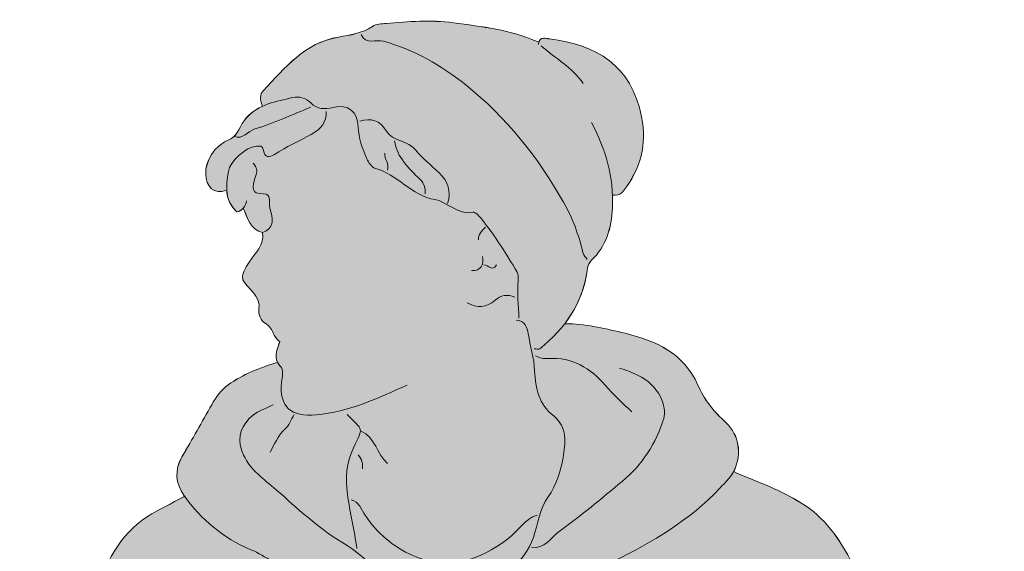
# Model space of a CAD drawing. Extents: x 24 to 1013, y -1491 to -61.
# Drawn here: x 874 to 1013, y -1183 to -1108 of the extents above; entities that cross this region are included whole.
import ezdxf

# ---------------------------------------------------------------- set-up
doc = ezdxf.new("R2010")
doc.units = 0
doc.header["$MEASUREMENT"] = 0
doc.layers.add('G06_Teen1', color=7, linetype='Continuous', lineweight=0)

# ---------------------------------------------------------------- blocks, each defined once
blk = doc.blocks.new('Block_0')
at = {"layer": 'G06_Teen1', "true_color": 0xfde5e6, "transparency": 33554687}
h = blk.add_hatch(color=7, dxfattribs=at)
h.dxf.hatch_style = 2
edge = h.paths.add_edge_path()
edge.add_spline(control_points=[(950.02, -1380.01), (948.8, -1381.18), (948.16, -1382.48), (949.02, -1384.15), (949.33, -1384.72), (949.36, -1385.36), (949.02, -1385.91), (946.27, -1390.4), (945.98, -1395.42), (945.9, -1400.47), (945.88, -1401.63), (945.48, -1402.39), (944.52, -1403.05), (942.04, -1404.79), (941.69, -1407.34), (942.18, -1410.11), (942.19, -1410.17), (942.23, -1410.22), (942.32, -1410.27), (942.32, -1410.27), (942.15, -1410.51), (942.15, -1410.51), (940.96, -1412.18), (941.23, -1414.27), (941.14, -1416.02), (941, -1418.74), (939.93, -1421.05), (939.13, -1423.46), (938.36, -1425.75), (938.36, -1428.06), (938.02, -1430.37), (938.02, -1430.37), (937.85, -1430.53), (937.85, -1430.53), (937.73, -1430.4), (937.59, -1430.28), (937.43, -1430.17), (935.51, -1428.68), (934.8, -1426.64), (934.66, -1424.28), (934.45, -1420.84), (935.05, -1417.46), (935.1, -1414.05), (935.16, -1407.89), (934.91, -1401.79), (933.54, -1395.75), (932.95, -1393.15), (932.53, -1390.61), (933.73, -1387.82), (934.42, -1386.24), (934.36, -1383.85), (933.3, -1381.99), (932.42, -1380.47), (932.59, -1379.16), (933.45, -1377.63), (934.38, -1375.98), (934.72, -1374.13), (934.72, -1372.15), (934.72, -1369.42), (934.01, -1366.8), (933.87, -1364.09), (933.47, -1357.11), (934.82, -1350.2), (934.69, -1343.24), (934.69, -1342.91), (934.76, -1342.58), (934.84, -1342.25), (935.41, -1339.78), (936.12, -1337.36), (936.35, -1334.79), (936.52, -1332.64), (936.76, -1329.9), (938.43, -1328.12), (938.62, -1328.73), (939.34, -1329.14), (939.45, -1329.86), (939.89, -1332.57), (940.65, -1335.24), (941.15, -1337.93), (942.02, -1342.55), (943.47, -1346.98), (945.28, -1351.31), (946.16, -1353.38), (946.21, -1355.54), (946.17, -1357.79), (946.11, -1360.91), (947.13, -1363.94), (948.32, -1366.81), (948.74, -1367.84), (949.09, -1368.9), (948.77, -1369.77), (948.05, -1371.68), (948.78, -1373.09), (949.82, -1374.51), (949.82, -1374.51), (949.85, -1374.57), (949.85, -1374.57), (949.78, -1374.62), (949.71, -1374.68), (949.66, -1374.75), (949.13, -1375.43), (948.55, -1376.3), (948.86, -1377.26), (949.12, -1378.03), (949.45, -1378.92), (950.05, -1379.38), (950.18, -1379.48), (950.3, -1379.58), (950.41, -1379.7), (950.41, -1379.7), (950.02, -1380.01), (950.02, -1380.01)], knot_values=[0, 0, 0, 0, 1, 1, 1, 2, 2, 2, 3, 3, 3, 4, 4, 4, 5, 5, 5, 6, 6, 6, 7, 7, 7, 8, 8, 8, 9, 9, 9, 10, 10, 10, 11, 11, 11, 12, 12, 12, 13, 13, 13, 14, 14, 14, 15, 15, 15, 16, 16, 16, 17, 17, 17, 18, 18, 18, 19, 19, 19, 20, 20, 20, 21, 21, 21, 22, 22, 22, 23, 23, 23, 24, 24, 24, 25, 25, 25, 26, 26, 26, 27, 27, 27, 28, 28, 28, 29, 29, 29, 30, 30, 30, 31, 31, 31, 32, 32, 32, 33, 33, 33, 34, 34, 34, 35, 35, 35, 36, 36, 36, 37, 37, 37, 37], degree=3, periodic=0)
edge = h.paths.add_edge_path()
edge.add_spline(control_points=[(1009.72, -1231.15), (1008.91, -1227.63), (1006.83, -1224.5), (1005.75, -1221.08), (1004.68, -1217.64), (1003.4, -1214.29), (1002.33, -1210.86), (1001.11, -1206.97), (1000.24, -1202.96), (997.62, -1199.64), (997.45, -1199.42), (997.26, -1199.08), (997.17, -1198.69), (995.95, -1193.8), (994.01, -1189.18), (991.71, -1184.71), (989.92, -1181.27), (987.77, -1178.12), (984.41, -1176.1), (981.56, -1174.38), (978.46, -1173.14), (975.38, -1171.93), (975.38, -1171.93), (974.96, -1171.69), (974.96, -1171.69), (975.05, -1171.52), (975.13, -1171.34), (975.2, -1171.14), (976.14, -1168.54), (975.51, -1166.23), (973.57, -1164.51), (971.94, -1163.07), (970.75, -1161.4), (969.91, -1159.52), (967.9, -1155.01), (964.05, -1153.34), (959.65, -1152.24), (957.06, -1151.6), (954.47, -1151), (951.78, -1150.89), (951.78, -1150.89), (951.16, -1150.89), (951.16, -1150.89), (952.81, -1148.76), (953.92, -1146.3), (954.33, -1143.41), (954.41, -1142.87), (954.44, -1142.46), (954.9, -1142.01), (956.98, -1139.99), (957.78, -1137.42), (957.89, -1134.56), (957.91, -1133.97), (957.91, -1133.39), (957.88, -1132.81), (957.88, -1132.81), (958.27, -1132.79), (958.27, -1132.79), (958.78, -1132.81), (959.16, -1132.57), (959.44, -1132.2), (961.84, -1129.1), (962.76, -1125.62), (961.99, -1121.77), (960.52, -1114.46), (955.6, -1111.58), (949.03, -1110.78), (948.51, -1110.72), (947.73, -1110.47), (947.52, -1111.24), (947.52, -1111.24), (947.26, -1111.16), (947.26, -1111.16), (943.51, -1109.5), (939.5, -1109.06), (935.48, -1108.52), (932.27, -1108.08), (929.17, -1108.35), (926.03, -1108.61), (925.37, -1108.67), (924.59, -1108.68), (924.08, -1109.03), (922.63, -1109.99), (920.95, -1110.26), (919.34, -1110.52), (914.56, -1111.33), (911.77, -1114.85), (908.73, -1118.05), (908.2, -1118.61), (908.23, -1119.31), (908.53, -1120.01), (908.53, -1120.01), (908.55, -1120.28), (908.55, -1120.28), (907.75, -1120.66), (906.99, -1121.18), (906.31, -1121.93), (905.46, -1122.86), (905.15, -1124.41), (904.13, -1124.85), (899.1, -1126.96), (899.96, -1133.55), (903.58, -1132.1), (903.65, -1133.2), (904, -1134.24), (904.99, -1135.15), (905.4, -1135.07), (905.68, -1134.88), (905.88, -1134.63), (905.88, -1134.63), (905.89, -1134.64), (905.89, -1134.64), (906.46, -1135.84), (906.86, -1137.71), (908.62, -1138.04), (908.95, -1139.77), (907.51, -1141), (906.74, -1142.22), (905.46, -1144.24), (905.37, -1144.46), (906.98, -1146.14), (907.7, -1146.9), (908.23, -1147.7), (908.11, -1148.71), (907.99, -1149.64), (908.37, -1150.48), (908.96, -1150.82), (909.29, -1151), (909.51, -1151.23), (909.7, -1151.48), (909.93, -1151.8), (910.08, -1152.15), (910.26, -1152.48), (910.49, -1152.91), (910.76, -1153.21), (911.05, -1153.39), (910.72, -1154.31), (910.24, -1155.36), (910.72, -1156.31), (910.72, -1156.31), (910.49, -1156.39), (910.49, -1156.39), (908.15, -1157.18), (905.83, -1158), (903.78, -1159.5), (902.71, -1160.27), (902.06, -1161.21), (901.45, -1162.29), (900.07, -1164.72), (898.74, -1167.17), (897.3, -1169.57), (896.17, -1171.48), (896.38, -1173.38), (897.55, -1175.06), (897.57, -1175.09), (897.61, -1175.14), (897.64, -1175.17), (897.64, -1175.17), (897.51, -1175.27), (897.51, -1175.27), (895.81, -1176.19), (894.04, -1177.01), (892.42, -1178.05), (888.31, -1180.65), (886.45, -1184.79), (885.13, -1189.24), (883.86, -1193.55), (883.09, -1197.98), (882.37, -1202.42), (881.38, -1208.72), (880.45, -1215.02), (878.45, -1221.1), (878.43, -1221.16), (878.45, -1221.23), (878.45, -1221.3), (878.51, -1225.97), (876.43, -1230.3), (876.21, -1234.87), (876.07, -1237.54), (874.64, -1239.81), (874.84, -1242.55), (875.12, -1246.33), (874.42, -1250.26), (875.4, -1253.91), (875.81, -1255.44), (876.15, -1257.01), (876.56, -1258.56), (877.22, -1261.15), (878.05, -1263.69), (879.61, -1265.96), (880.21, -1266.85), (880.4, -1268.02), (881.03, -1268.87), (882.63, -1271.05), (884.63, -1272.65), (887.26, -1273.69), (888.09, -1274.03), (888.89, -1274.32), (889.69, -1274.55), (889.69, -1274.55), (889.65, -1274.99), (889.65, -1274.99), (888.6, -1277.51), (888.82, -1280.25), (888.29, -1282.86), (888.15, -1283.56), (888.16, -1284.3), (888.08, -1285.02), (887.78, -1287.55), (888.25, -1289.59), (889.27, -1291.3), (889.27, -1291.3), (888.87, -1291.51), (888.87, -1291.51), (887.69, -1294.44), (888.33, -1297.5), (890.79, -1299.63), (892.35, -1300.99), (894.02, -1302), (895.8, -1302.75), (895.8, -1302.75), (895.55, -1303.32), (895.55, -1303.32), (895.34, -1308.24), (895.27, -1313.13), (895.67, -1318.07), (895.97, -1321.85), (896.69, -1325.66), (896.36, -1329.45), (896.31, -1330.12), (896.22, -1330.77), (896.1, -1331.43), (895.59, -1334.13), (894.71, -1336.75), (894.34, -1339.5), (894.19, -1340.56), (894.24, -1341.6), (894.17, -1342.65), (894.13, -1343.45), (894.63, -1343.95), (895.17, -1344.42), (895.36, -1344.59), (895.62, -1344.76), (895.91, -1344.89), (895.91, -1344.89), (895.75, -1345.21), (895.75, -1345.21), (895.51, -1348.68), (895.25, -1352.14), (895.73, -1355.63), (896.22, -1359.31), (896.8, -1362.96), (898.13, -1366.44), (898.68, -1367.89), (901.02, -1369.11), (902.79, -1368.97), (902.79, -1368.97), (902.83, -1369.39), (902.83, -1369.39), (902.61, -1370.88), (902.95, -1372.35), (903.31, -1373.71), (903.74, -1375.34), (903.67, -1376.88), (903.39, -1378.44), (903.09, -1380.15), (902.98, -1381.79), (904.22, -1383.16), (904.91, -1383.92), (904.92, -1384.76), (904.57, -1385.52), (903.75, -1387.29), (904.23, -1389.08), (904.42, -1390.83), (904.87, -1394.97), (905.39, -1399.1), (905.98, -1403.23), (906.78, -1408.68), (907.85, -1414.08), (909.45, -1419.37), (910.08, -1421.49), (910.07, -1423.81), (910.3, -1426.04), (910.53, -1428.53), (909.97, -1431.03), (910.62, -1433.53), (910.77, -1434.13), (910.06, -1434.97), (909.7, -1435.68), (908.64, -1437.82), (907.88, -1440.1), (908.97, -1442.34), (910.05, -1444.51), (910.75, -1446.8), (911.65, -1448.98), (912.56, -1451.14), (914.07, -1452.85), (916.1, -1453.74), (915.61, -1455.12), (914.82, -1456.52), (914.05, -1457.71), (913.11, -1459.16), (912.4, -1460.67), (913.16, -1462.54), (913.92, -1462.42), (914.56, -1462.33), (915.21, -1462.23), (915.21, -1462.23), (915.45, -1462.27), (915.45, -1462.27), (914.8, -1466.62), (912.37, -1469.86), (909.27, -1472.61), (907.09, -1474.54), (905.83, -1476.65), (905.53, -1479.54), (905.38, -1480.9), (904.7, -1482.19), (904.75, -1483.67), (904.79, -1485.07), (905.25, -1485.85), (906.55, -1486.46), (909.19, -1487.71), (912.04, -1487.83), (914.83, -1488.16), (918.34, -1488.58), (921.9, -1488.5), (925.44, -1488.18), (927.92, -1487.96), (930.4, -1487.57), (932.7, -1486.59), (934.45, -1485.85), (935.46, -1484.58), (935.55, -1482.68), (935.55, -1482.68), (935.86, -1482.69), (935.86, -1482.69), (936.18, -1482.69), (936.52, -1482.71), (936.84, -1482.68), (940.2, -1482.34), (941.71, -1480.66), (941.78, -1477.38), (941.81, -1475.77), (941.44, -1474.23), (941.39, -1472.66), (941.34, -1470.46), (941.12, -1468.32), (940.67, -1466.15), (940.3, -1464.42), (939.29, -1462.66), (939.84, -1460.87), (940.42, -1458.95), (940.2, -1457.05), (940.12, -1455.16), (940.07, -1453.88), (939.7, -1452.42), (938.55, -1451.72), (938.55, -1451.72), (938.81, -1451.62), (938.81, -1451.62), (939.44, -1450.16), (940.76, -1448.82), (940.14, -1447.11), (939.54, -1445.35), (939.1, -1443.58), (938.61, -1441.83), (937.91, -1439.3), (938.92, -1437.62), (939.79, -1435.68), (939.79, -1435.68), (940.4, -1435.31), (940.4, -1435.31), (941.28, -1436.79), (942.43, -1438.09), (943.53, -1439.42), (943.53, -1439.42), (943.8, -1439.44), (943.8, -1439.44), (943.79, -1439.57), (943.78, -1439.69), (943.77, -1439.82), (943.58, -1441.29), (943.86, -1442.83), (943.92, -1444.34), (943.92, -1444.34), (943.72, -1444.72), (943.72, -1444.72), (943.53, -1445.06), (943.2, -1445.37), (943.15, -1445.72), (942.22, -1451.32), (943.65, -1456.23), (947.22, -1460.69), (950.17, -1464.37), (953.6, -1466.6), (958.47, -1466.17), (963.19, -1465.75), (966.74, -1464.41), (968.13, -1458.51), (969.01, -1454.78), (968.72, -1451.1), (967.85, -1447.49), (966.85, -1443.27), (964.69, -1439.43), (963.78, -1435.12), (963.78, -1435.12), (963.98, -1435.09), (963.98, -1435.09), (965.73, -1434.17), (966, -1433.53), (965.13, -1431.95), (964.64, -1431.05), (963.75, -1429.56), (963.17, -1428.72), (963.34, -1427.6), (964.15, -1426.53), (963.98, -1425.26), (963.98, -1425.26), (962.55, -1424.94), (962.55, -1424.94), (964.55, -1424.94), (966.07, -1423.95), (966.83, -1422.46), (968.05, -1420), (969.3, -1417.43), (969.93, -1414.8), (970.39, -1412.85), (969.65, -1410.6), (969.09, -1408.54), (969.09, -1408.54), (968.47, -1408.51), (968.47, -1408.51), (968.66, -1408.3), (968.85, -1408.1), (969.02, -1407.89), (972.89, -1403.46), (975.05, -1398.1), (976.35, -1392.41), (977.04, -1389.35), (977.99, -1386.42), (979.7, -1383.75), (980.03, -1383.23), (979.96, -1382.62), (979.98, -1381.99), (980.05, -1380.13), (979.03, -1378.23), (979.77, -1376.51), (980.67, -1374.38), (980.7, -1372.34), (980.3, -1370.19), (980.3, -1370.19), (980.23, -1369.8), (980.23, -1369.8), (980.45, -1369.76), (980.67, -1369.7), (980.89, -1369.63), (985, -1368.3), (985.03, -1364.94), (985.24, -1361.53), (985.53, -1356.85), (985.03, -1352.21), (984.61, -1347.57), (984.54, -1346.91), (984.22, -1346.25), (984.03, -1345.6), (984.03, -1345.6), (983.93, -1345.33), (983.93, -1345.33), (984.92, -1344.9), (985.39, -1343.95), (985.41, -1342.65), (985.46, -1339.53), (984.6, -1336.59), (983.39, -1333.82), (982.81, -1332.5), (982.4, -1331.17), (982.12, -1329.81), (981.67, -1327.76), (981.53, -1325.67), (981.52, -1323.58), (981.5, -1318.45), (981.06, -1313.34), (980.8, -1308.24), (980.73, -1306.77), (981.3, -1305.05), (980.1, -1303.7), (980.1, -1303.7), (979.92, -1303.38), (979.92, -1303.38), (981.17, -1302.66), (982.36, -1301.81), (983.44, -1300.75), (985.2, -1299.01), (986.27, -1297.13), (985.47, -1294.44), (985.11, -1293.24), (985.39, -1291.86), (985.74, -1290.52), (986.76, -1286.64), (986.08, -1282.77), (985.24, -1278.91), (984.85, -1277.19), (984.38, -1275.47), (984.78, -1273.61), (985.55, -1270.02), (984.38, -1266.53), (984.05, -1262.99), (983.92, -1261.62), (983.19, -1260.23), (984.03, -1258.87), (984.03, -1258.87), (984.05, -1258.38), (984.05, -1258.38), (984.24, -1258.46), (984.44, -1258.54), (984.64, -1258.62), (986.98, -1259.58), (989.49, -1259.72), (992.07, -1259.9), (995.26, -1260.12), (998.23, -1260.19), (1001.13, -1259.03), (1005.74, -1257.2), (1009.08, -1254.12), (1010.82, -1249.24), (1013.05, -1242.98), (1011.11, -1237.08), (1009.72, -1231.15)], knot_values=[0, 0, 0, 0, 1, 1, 1, 2, 2, 2, 3, 3, 3, 4, 4, 4, 5, 5, 5, 6, 6, 6, 7, 7, 7, 8, 8, 8, 9, 9, 9, 10, 10, 10, 11, 11, 11, 12, 12, 12, 13, 13, 13, 14, 14, 14, 15, 15, 15, 16, 16, 16, 17, 17, 17, 18, 18, 18, 19, 19, 19, 20, 20, 20, 21, 21, 21, 22, 22, 22, 23, 23, 23, 24, 24, 24, 25, 25, 25, 26, 26, 26, 27, 27, 27, 28, 28, 28, 29, 29, 29, 30, 30, 30, 31, 31, 31, 32, 32, 32, 33, 33, 33, 34, 34, 34, 35, 35, 35, 36, 36, 36, 37, 37, 37, 38, 38, 38, 39, 39, 39, 40, 40, 40, 41, 41, 41, 42, 42, 42, 43, 43, 43, 44, 44, 44, 45, 45, 45, 46, 46, 46, 47, 47, 47, 48, 48, 48, 49, 49, 49, 50, 50, 50, 51, 51, 51, 52, 52, 52, 53, 53, 53, 54, 54, 54, 55, 55, 55, 56, 56, 56, 57, 57, 57, 58, 58, 58, 59, 59, 59, 60, 60, 60, 61, 61, 61, 62, 62, 62, 63, 63, 63, 64, 64, 64, 65, 65, 65, 66, 66, 66, 67, 67, 67, 68, 68, 68, 69, 69, 69, 70, 70, 70, 71, 71, 71, 72, 72, 72, 73, 73, 73, 74, 74, 74, 75, 75, 75, 76, 76, 76, 77, 77, 77, 78, 78, 78, 79, 79, 79, 80, 80, 80, 81, 81, 81, 82, 82, 82, 83, 83, 83, 84, 84, 84, 85, 85, 85, 86, 86, 86, 87, 87, 87, 88, 88, 88, 89, 89, 89, 90, 90, 90, 91, 91, 91, 92, 92, 92, 93, 93, 93, 94, 94, 94, 95, 95, 95, 96, 96, 96, 97, 97, 97, 98, 98, 98, 99, 99, 99, 100, 100, 100, 101, 101, 101, 102, 102, 102, 103, 103, 103, 104, 104, 104, 105, 105, 105, 106, 106, 106, 107, 107, 107, 108, 108, 108, 109, 109, 109, 110, 110, 110, 111, 111, 111, 112, 112, 112, 113, 113, 113, 114, 114, 114, 115, 115, 115, 116, 116, 116, 117, 117, 117, 118, 118, 118, 119, 119, 119, 120, 120, 120, 121, 121, 121, 122, 122, 122, 123, 123, 123, 124, 124, 124, 125, 125, 125, 126, 126, 126, 127, 127, 127, 128, 128, 128, 129, 129, 129, 130, 130, 130, 131, 131, 131, 132, 132, 132, 133, 133, 133, 134, 134, 134, 135, 135, 135, 136, 136, 136, 137, 137, 137, 138, 138, 138, 139, 139, 139, 140, 140, 140, 141, 141, 141, 142, 142, 142, 143, 143, 143, 144, 144, 144, 145, 145, 145, 146, 146, 146, 147, 147, 147, 148, 148, 148, 149, 149, 149, 150, 150, 150, 151, 151, 151, 152, 152, 152, 153, 153, 153, 154, 154, 154, 155, 155, 155, 156, 156, 156, 157, 157, 157, 158, 158, 158, 159, 159, 159, 160, 160, 160, 161, 161, 161, 162, 162, 162, 163, 163, 163, 164, 164, 164, 165, 165, 165, 166, 166, 166, 167, 167, 167, 168, 168, 168, 169, 169, 169, 170, 170, 170, 171, 171, 171, 172, 172, 172, 173, 173, 173, 174, 174, 174, 175, 175, 175, 176, 176, 176, 176], degree=3, periodic=0)
at = {"layer": 'G06_Teen1'}
for points, knots in [([(947.26, -1111.15), (943.51, -1109.49), (939.5, -1109.06), (935.48, -1108.51), (932.27, -1108.08), (929.17, -1108.36), (926.03, -1108.61), (925.37, -1108.66), (924.6, -1108.68), (924.08, -1109.03), (922.63, -1109.99), (920.95, -1110.25), (919.34, -1110.52), (914.55, -1111.34), (911.77, -1114.85), (908.73, -1118.05), (908.2, -1118.61), (908.22, -1119.31), (908.53, -1120.01)], [0, 0, 0, 0, 1, 1, 1, 2, 2, 2, 3, 3, 3, 4, 4, 4, 5, 5, 5, 6, 6, 6, 6]), ([(922.49, -1110.17), (923.17, -1111.67), (924.6, -1110.81), (925.65, -1111.1), (929.99, -1112.3), (933.76, -1114.51), (937.23, -1117.26), (942.95, -1121.81), (947.4, -1127.45), (950.99, -1133.78), (952.25, -1136), (953.14, -1138.38), (953.72, -1140.86), (953.83, -1141.33), (954.11, -1141.53), (954.34, -1141.84)], [0, 0, 0, 0, 1, 1, 1, 2, 2, 2, 3, 3, 3, 4, 4, 4, 5, 5, 5, 5]), ([(947.46, -1111.55), (947.54, -1110.41), (948.45, -1110.71), (949.03, -1110.78), (955.6, -1111.58), (960.52, -1114.46), (961.99, -1121.78), (962.76, -1125.61), (961.84, -1129.1), (959.45, -1132.2), (959.16, -1132.57), (958.77, -1132.81), (958.27, -1132.79)], [0, 0, 0, 0, 1, 1, 1, 2, 2, 2, 3, 3, 3, 4, 4, 4, 4]), ([(903.58, -1132.1), (899.95, -1133.55), (899.11, -1126.96), (904.13, -1124.85), (905.16, -1124.41), (905.46, -1122.86), (906.31, -1121.92), (908.12, -1119.93), (910.52, -1119.6), (912.86, -1119.05), (913.77, -1118.84), (914.68, -1119.08), (915.42, -1119.8), (916.31, -1120.68), (917.33, -1120.75), (918.57, -1120.44), (920.65, -1119.9), (922.04, -1121.03), (922.08, -1123.15), (922.12, -1124.77), (922.69, -1126.23), (923.3, -1127.66), (923.53, -1128.19), (923.99, -1128.88), (924.47, -1129.01), (927.62, -1129.85), (929.59, -1132.85), (932.9, -1133.42), (934.72, -1133.74), (936.07, -1135.63), (938.23, -1135.2), (938.54, -1135.14), (939.07, -1135.66), (939.43, -1136.11), (941.31, -1138.49), (942.93, -1141.03), (944.47, -1143.63), (944.6, -1143.85), (944.62, -1144.36), (944.59, -1144.79), (944.46, -1146.55), (944.64, -1148.33), (944.71, -1150.1)], [0, 0, 0, 0, 1, 1, 1, 2, 2, 2, 3, 3, 3, 4, 4, 4, 5, 5, 5, 6, 6, 6, 7, 7, 7, 8, 8, 8, 9, 9, 9, 10, 10, 10, 11, 11, 11, 12, 12, 12, 13, 13, 13, 14, 14, 14, 14]), ([(917.57, -1120.99), (917.6, -1122.55), (916.95, -1123.4), (915.47, -1124.24), (913.76, -1125.21), (911.92, -1125.95), (910.28, -1127.07), (909.65, -1127.5), (908.87, -1127.51), (908.75, -1126.49), (908.66, -1125.7), (908.17, -1125.9), (907.74, -1125.91), (906.29, -1125.96), (904.03, -1128.03), (903.8, -1129.45), (903.47, -1131.51), (903.22, -1133.53), (904.99, -1135.15), (905.85, -1134.98), (906.17, -1134.33), (906.37, -1133.58)], [0, 0, 0, 0, 1, 1, 1, 2, 2, 2, 3, 3, 3, 4, 4, 4, 5, 5, 5, 6, 6, 6, 7, 7, 7, 7]), ([(915.41, -1120.4), (912.79, -1121.45), (910.21, -1122.66), (907.52, -1123.46), (906.51, -1123.77), (905.85, -1125), (904.6, -1124.53)], [0, 0, 0, 0, 1, 1, 1, 2, 2, 2, 2]), ([(922.29, -1122.37), (923.89, -1121.87), (925.15, -1122.27), (926.03, -1123.74), (926.97, -1125.3), (929.08, -1125.03), (930.2, -1126.47), (931.12, -1127.66), (932.4, -1128.58), (933.5, -1129.65), (934.74, -1130.85), (935.2, -1132.28), (934.68, -1133.97)], [0, 0, 0, 0, 1, 1, 1, 2, 2, 2, 3, 3, 3, 4, 4, 4, 4]), ([(954.93, -1122.56), (956.95, -1126.31), (958.05, -1130.27), (957.89, -1134.56), (957.78, -1137.41), (956.97, -1139.98), (954.9, -1142.01), (954.44, -1142.46), (954.4, -1142.87), (954.33, -1143.41), (953.68, -1148.03), (951.22, -1151.57), (947.64, -1154.41), (947.48, -1154.54), (947.13, -1154.43), (946.87, -1154.43)], [0, 0, 0, 0, 1, 1, 1, 2, 2, 2, 3, 3, 3, 4, 4, 4, 5, 5, 5, 5]), ([(927.21, -1125.12), (927.54, -1127.5), (929.23, -1129.05), (930.8, -1130.57), (931.5, -1131.25), (931.5, -1131.85), (931.53, -1132.59)], [0, 0, 0, 0, 1, 1, 1, 2, 2, 2, 2]), ([(905.89, -1134.63), (906.47, -1135.84), (906.86, -1137.71), (908.62, -1138.04), (910, -1137.55), (910.22, -1136.63), (909.76, -1135.13), (909.35, -1133.78), (910.03, -1132.57), (908.7, -1132.58), (907, -1132.6), (907.07, -1131.92), (907.71, -1129.9), (907.87, -1129.37), (907.83, -1128.95), (907.31, -1128.26)], [0, 0, 0, 0, 1, 1, 1, 2, 2, 2, 3, 3, 3, 4, 4, 4, 5, 5, 5, 5]), ([(911.05, -1153.39), (910.76, -1153.21), (910.49, -1152.91), (910.26, -1152.48), (910.08, -1152.15), (909.93, -1151.8), (909.7, -1151.48), (909.51, -1151.23), (909.29, -1151), (908.96, -1150.82), (908.37, -1150.48), (907.99, -1149.64), (908.11, -1148.71), (908.23, -1147.7), (907.7, -1146.9), (906.98, -1146.14), (905.37, -1144.46), (905.46, -1144.24), (906.74, -1142.22), (907.51, -1141), (908.95, -1139.77), (908.62, -1138.04)], [0, 0, 0, 0, 1, 1, 1, 2, 2, 2, 3, 3, 3, 4, 4, 4, 5, 5, 5, 6, 6, 6, 7, 7, 7, 7]), ([(944.12, -1147.15), (943.11, -1146.66), (942.14, -1146.91), (941.38, -1147.56), (940.11, -1148.66), (938.84, -1148.78), (937.43, -1147.93)], [0, 0, 0, 0, 1, 1, 1, 2, 2, 2, 2]), ([(944.31, -1150.39), (945.56, -1150.39), (945.9, -1151.5), (946.02, -1152.27), (946.3, -1154.04), (946.86, -1155.74), (946.93, -1157.57), (947.01, -1159.94), (947.53, -1162.25), (949.61, -1163.88), (951.59, -1165.44), (951.28, -1167.74), (950.92, -1169.75), (950.58, -1171.66), (950, -1173.63), (948.82, -1175.26), (947.59, -1176.99), (947.39, -1179.09), (946.75, -1181), (946.14, -1182.83), (945.07, -1184.06), (943.75, -1185.33), (940.87, -1188.12), (937.61, -1190.45), (934.68, -1193.17)], [0, 0, 0, 0, 1, 1, 1, 2, 2, 2, 3, 3, 3, 4, 4, 4, 5, 5, 5, 6, 6, 6, 7, 7, 7, 8, 8, 8, 8]), ([(951.78, -1150.88), (954.47, -1151.01), (957.06, -1151.6), (959.65, -1152.24), (964.04, -1153.34), (967.91, -1155.01), (969.91, -1159.52), (970.75, -1161.4), (971.95, -1163.07), (973.56, -1164.51), (975.5, -1166.23), (976.14, -1168.54), (975.2, -1171.15), (974.76, -1172.37), (973.81, -1173.2), (972.99, -1174.06), (968.77, -1178.55), (963.54, -1181.61), (958.08, -1184.33), (954.43, -1186.14), (950.89, -1188.21), (947.21, -1189.91), (943.8, -1191.49), (943.88, -1194.38), (943.37, -1197.11), (942.6, -1201.2), (943.03, -1205.36), (942.92, -1209.5), (942.88, -1211.29), (942.63, -1213.07), (942.15, -1214.81)], [0, 0, 0, 0, 1, 1, 1, 2, 2, 2, 3, 3, 3, 4, 4, 4, 5, 5, 5, 6, 6, 6, 7, 7, 7, 8, 8, 8, 9, 9, 9, 10, 10, 10, 10]), ([(928.98, -1159.54), (924.85, -1161.34), (920.82, -1163.32), (916.2, -1163.71), (912.61, -1164.02), (910.96, -1162.65), (911.27, -1159.14), (911.34, -1158.36), (911.69, -1157.45), (911.07, -1156.8), (910.06, -1155.75), (910.66, -1154.47), (911.06, -1153.39)], [0, 0, 0, 0, 1, 1, 1, 2, 2, 2, 3, 3, 3, 4, 4, 4, 4]), ([(960.63, -1163.28), (959.3, -1162.12), (958.04, -1160.9), (956.87, -1159.56), (954.78, -1157.14), (952.22, -1155.55), (948.84, -1155.8), (948.22, -1155.84), (947.61, -1155.75), (947.07, -1155.41)], [0, 0, 0, 0, 1, 1, 1, 2, 2, 2, 3, 3, 3, 3]), ([(910.49, -1156.39), (908.14, -1157.18), (905.83, -1158), (903.78, -1159.49), (902.71, -1160.27), (902.06, -1161.22), (901.45, -1162.29), (900.08, -1164.72), (898.74, -1167.17), (897.31, -1169.56), (896.17, -1171.48), (896.38, -1173.38), (897.55, -1175.05), (899.94, -1178.48), (903.11, -1181.09), (906.97, -1182.71), (909.1, -1183.61), (910.87, -1185.19), (913.06, -1185.86), (916.52, -1186.91), (919.47, -1189.2), (923.08, -1189.8), (923.44, -1189.86), (923.78, -1190), (924.27, -1189.9), (926.01, -1189.54), (926.64, -1190.52), (926.46, -1192.39), (926.32, -1193.94), (926.6, -1195.53), (926.61, -1197.11), (926.63, -1200.72), (926.68, -1204.34), (926.03, -1207.92), (925.8, -1209.2), (926.25, -1210.49), (926.54, -1211.63), (926.89, -1212.99), (926.54, -1213.93), (926.03, -1215)], [0, 0, 0, 0, 1, 1, 1, 2, 2, 2, 3, 3, 3, 4, 4, 4, 5, 5, 5, 6, 6, 6, 7, 7, 7, 8, 8, 8, 9, 9, 9, 10, 10, 10, 11, 11, 11, 12, 12, 12, 13, 13, 13, 13]), ([(946.48, -1182.35), (948.39, -1182.73), (949.18, -1180.97), (950.37, -1180.13), (953.44, -1177.95), (956.34, -1175.51), (959.25, -1173.1), (962.07, -1170.75), (964.03, -1167.73), (965.11, -1164.24), (965.61, -1162.63), (964.46, -1159.51), (961.43, -1158.14), (960.59, -1157.76), (959.77, -1157.37), (958.86, -1157.18)], [0, 0, 0, 0, 1, 1, 1, 2, 2, 2, 3, 3, 3, 4, 4, 4, 5, 5, 5, 5]), ([(910.1, -1162.29), (908.97, -1162.91), (907.69, -1163.22), (906.74, -1164.24), (905.26, -1165.84), (905.03, -1167.33), (905.95, -1169.38), (906.93, -1171.55), (908.85, -1172.81), (910.52, -1174.26), (913.51, -1176.86), (916.43, -1179.65), (919.79, -1181.67), (923.74, -1184.04), (926.54, -1187.55), (929.96, -1190.42), (931.23, -1191.49), (932.41, -1192.87), (934.1, -1193.1), (935.15, -1193.24), (934.24, -1194.38), (935.27, -1194.35), (937.99, -1193.94), (940.65, -1192.9), (942.92, -1190.99), (943.66, -1190.38), (944.25, -1190.58), (944.9, -1191.01)], [0, 0, 0, 0, 1, 1, 1, 2, 2, 2, 3, 3, 3, 4, 4, 4, 5, 5, 5, 6, 6, 6, 7, 7, 7, 8, 8, 8, 9, 9, 9, 9]), ([(913.05, -1163.67), (912.65, -1164.43), (912.34, -1165.23), (911.68, -1165.84), (910.75, -1166.7), (910.28, -1167.88), (909.71, -1168.98)], [0, 0, 0, 0, 1, 1, 1, 2, 2, 2, 2]), ([(920.52, -1163.67), (922.86, -1166.1), (922.84, -1165.33), (921.43, -1168.35), (920.4, -1170.56), (920.26, -1172.49), (920.57, -1174.9), (920.92, -1177.48), (921.54, -1179.99), (921.9, -1182.55)], [0, 0, 0, 0, 1, 1, 1, 2, 2, 2, 3, 3, 3, 3]), ([(975.38, -1171.93), (978.47, -1173.15), (981.56, -1174.39), (984.4, -1176.09), (987.77, -1178.12), (989.93, -1181.27), (991.71, -1184.71), (994.02, -1189.18), (995.95, -1193.8), (997.17, -1198.69), (997.26, -1199.07), (997.45, -1199.41), (997.62, -1199.64), (1000.23, -1202.96), (1001.12, -1206.97), (1002.33, -1210.87), (1003.4, -1214.29), (1004.68, -1217.64), (1005.75, -1221.07), (1006.83, -1224.49), (1008.91, -1227.63), (1009.73, -1231.15), (1011.11, -1237.08), (1013.06, -1242.98), (1010.82, -1249.24), (1009.08, -1254.13), (1005.74, -1257.19), (1001.12, -1259.03), (998.22, -1260.19), (995.26, -1260.12), (992.07, -1259.9), (989.49, -1259.73), (986.98, -1259.58), (984.64, -1258.62), (981.45, -1257.32), (978.57, -1255.52), (977.35, -1251.98)], [0, 0, 0, 0, 1, 1, 1, 2, 2, 2, 3, 3, 3, 4, 4, 4, 5, 5, 5, 6, 6, 6, 7, 7, 7, 8, 8, 8, 9, 9, 9, 10, 10, 10, 11, 11, 11, 12, 12, 12, 12]), ([(897.52, -1175.27), (895.81, -1176.19), (894.05, -1177.01), (892.42, -1178.05), (888.31, -1180.66), (886.46, -1184.79), (885.14, -1189.24), (883.86, -1193.55), (883.08, -1197.98), (882.38, -1202.42), (881.38, -1208.71), (880.45, -1215.02), (878.45, -1221.1), (878.43, -1221.16), (878.45, -1221.23), (878.45, -1221.3), (878.51, -1225.97), (876.43, -1230.3), (876.2, -1234.87), (876.07, -1237.54), (874.64, -1239.82), (874.84, -1242.54), (875.12, -1246.33), (874.42, -1250.26), (875.4, -1253.92), (876.49, -1258), (877.12, -1262.32), (879.6, -1265.96), (880.21, -1266.84), (880.4, -1268.02), (881.03, -1268.87), (882.63, -1271.05), (884.63, -1272.65), (887.26, -1273.7), (890.03, -1274.8), (892.58, -1275.57), (895.37, -1274.03), (895.67, -1273.86), (896.22, -1273.86), (896.52, -1274.03), (901.38, -1276.76), (905.5, -1274.54), (909.49, -1272), (910.76, -1271.19), (912.31, -1270.66), (913.11, -1269.12), (913.3, -1268.75), (914.08, -1268.13), (914.82, -1268.7)], [0, 0, 0, 0, 1, 1, 1, 2, 2, 2, 3, 3, 3, 4, 4, 4, 5, 5, 5, 6, 6, 6, 7, 7, 7, 8, 8, 8, 9, 9, 9, 10, 10, 10, 11, 11, 11, 12, 12, 12, 13, 13, 13, 14, 14, 14, 15, 15, 15, 16, 16, 16, 16]), ([(921.11, -1175.67), (922.22, -1175.98), (922.51, -1177.07), (923.05, -1177.85), (924.77, -1180.39), (926.98, -1182.3), (929.77, -1183.53), (934.73, -1185.71), (939.06, -1184.25), (943.15, -1181.2), (944.58, -1180.13), (945.45, -1178.4), (947.26, -1177.83)], [0, 0, 0, 0, 1, 1, 1, 2, 2, 2, 3, 3, 3, 4, 4, 4, 4])]:
    blk.add_open_spline(points, degree=3, knots=knots, dxfattribs=at)
for points in [[(924.08, -1109.03), (922.63, -1109.99), (920.95, -1110.26), (919.34, -1110.52)], [(926.03, -1108.61), (925.37, -1108.67), (924.59, -1108.68), (924.08, -1109.03)], [(935.48, -1108.52), (932.27, -1108.08), (929.17, -1108.35), (926.03, -1108.61)], [(947.26, -1111.16), (943.51, -1109.5), (939.5, -1109.06), (935.48, -1108.52)], [(949.03, -1110.78), (948.51, -1110.72), (947.73, -1110.47), (947.52, -1111.24)], [(919.34, -1110.52), (914.56, -1111.33), (911.77, -1114.85), (908.73, -1118.05)], [(947.52, -1111.24), (947.52, -1111.24), (947.26, -1111.16), (947.26, -1111.16)], [(947.85, -1111.74), (949.8, -1113.54), (952.24, -1114.78), (953.75, -1117.06)], [(961.99, -1121.77), (960.52, -1114.46), (955.6, -1111.58), (949.03, -1110.78)], [(908.73, -1118.05), (908.2, -1118.61), (908.23, -1119.31), (908.53, -1120.01)], [(908.53, -1120.01), (908.53, -1120.01), (908.55, -1120.28), (908.55, -1120.28)], [(908.55, -1120.28), (907.75, -1120.66), (906.99, -1121.18), (906.31, -1121.93)], [(906.31, -1121.93), (905.46, -1122.86), (905.15, -1124.41), (904.13, -1124.85)], [(959.44, -1132.2), (961.84, -1129.1), (962.76, -1125.62), (961.99, -1121.77)], [(904.13, -1124.85), (899.1, -1126.96), (899.96, -1133.55), (903.58, -1132.1)], [(925.83, -1126.89), (925.77, -1127.71), (926.47, -1128.4), (926.22, -1129.25)], [(903.58, -1132.1), (903.65, -1133.2), (904, -1134.24), (904.99, -1135.15)], [(958.27, -1132.79), (958.78, -1132.81), (959.16, -1132.57), (959.44, -1132.2)], [(957.88, -1132.81), (957.88, -1132.81), (958.27, -1132.79), (958.27, -1132.79)], [(957.89, -1134.56), (957.91, -1133.97), (957.91, -1133.39), (957.88, -1132.81)], [(904.99, -1135.15), (905.4, -1135.07), (905.68, -1134.88), (905.88, -1134.63)], [(905.88, -1134.63), (905.88, -1134.63), (905.89, -1134.64), (905.89, -1134.64)], [(905.89, -1134.64), (906.46, -1135.84), (906.86, -1137.71), (908.62, -1138.04)], [(954.9, -1142.01), (956.98, -1139.99), (957.78, -1137.42), (957.89, -1134.56)], [(908.62, -1138.04), (908.95, -1139.77), (907.51, -1141), (906.74, -1142.22)], [(939.99, -1137.31), (939.49, -1137.81), (938.96, -1138.29), (939, -1139.08)], [(906.74, -1142.22), (905.46, -1144.24), (905.37, -1144.46), (906.98, -1146.14)], [(939.59, -1141.44), (939.79, -1142.67), (939.42, -1143.45), (938.02, -1143.41)], [(954.33, -1143.41), (954.41, -1142.87), (954.44, -1142.46), (954.9, -1142.01)], [(939.79, -1142.62), (940.38, -1142.59), (940.97, -1143.61), (941.56, -1142.62)], [(951.16, -1150.89), (952.81, -1148.76), (953.92, -1146.3), (954.33, -1143.41)], [(906.98, -1146.14), (907.7, -1146.9), (908.23, -1147.7), (908.11, -1148.71)], [(908.11, -1148.71), (907.99, -1149.64), (908.37, -1150.48), (908.96, -1150.82)], [(908.96, -1150.82), (909.29, -1151), (909.51, -1151.23), (909.7, -1151.48)], [(909.7, -1151.48), (909.93, -1151.8), (910.08, -1152.15), (910.26, -1152.48)], [(951.78, -1150.89), (951.78, -1150.89), (951.16, -1150.89), (951.16, -1150.89)], [(959.65, -1152.24), (957.06, -1151.6), (954.47, -1151), (951.78, -1150.89)], [(911.05, -1153.39), (910.72, -1154.31), (910.24, -1155.36), (910.72, -1156.31)], [(910.26, -1152.48), (910.49, -1152.91), (910.76, -1153.21), (911.05, -1153.39)], [(969.91, -1159.52), (967.9, -1155.01), (964.05, -1153.34), (959.65, -1152.24)], [(910.49, -1156.39), (908.15, -1157.18), (905.83, -1158), (903.78, -1159.5)], [(910.72, -1156.31), (910.72, -1156.31), (910.49, -1156.39), (910.49, -1156.39)], [(903.78, -1159.5), (902.71, -1160.27), (902.06, -1161.21), (901.45, -1162.29)], [(973.57, -1164.51), (971.94, -1163.07), (970.75, -1161.4), (969.91, -1159.52)], [(901.45, -1162.29), (900.07, -1164.72), (898.74, -1167.17), (897.3, -1169.57)], [(975.2, -1171.14), (976.14, -1168.54), (975.51, -1166.23), (973.57, -1164.51)], [(926.22, -1170.55), (924.7, -1169.28), (924.53, -1166.88), (922.49, -1166.03)], [(897.3, -1169.57), (896.17, -1171.48), (896.38, -1173.38), (897.55, -1175.06)], [(922.1, -1169.37), (922.59, -1169.94), (922.78, -1170.6), (922.69, -1171.34)], [(974.96, -1171.69), (975.05, -1171.52), (975.13, -1171.34), (975.2, -1171.14)], [(975.38, -1171.93), (975.38, -1171.93), (974.96, -1171.69), (974.96, -1171.69)], [(984.41, -1176.1), (981.56, -1174.38), (978.46, -1173.14), (975.38, -1171.93)], [(897.51, -1175.27), (895.81, -1176.19), (894.04, -1177.01), (892.42, -1178.05)], [(897.64, -1175.17), (897.64, -1175.17), (897.51, -1175.27), (897.51, -1175.27)], [(897.55, -1175.06), (897.57, -1175.09), (897.61, -1175.14), (897.64, -1175.17)], [(991.71, -1184.71), (989.92, -1181.27), (987.77, -1178.12), (984.41, -1176.1)], [(892.42, -1178.05), (888.31, -1180.65), (886.45, -1184.79), (885.13, -1189.24)]]:
    blk.add_open_spline(points, degree=3, dxfattribs=at)

msp = doc.modelspace()

# ---------------------------------------------------------------- block references
at = {"layer": 'G06_Teen1'}
msp.add_blockref('Block_0', (0, 0), dxfattribs=at)

doc.saveas('drawing.dxf')
